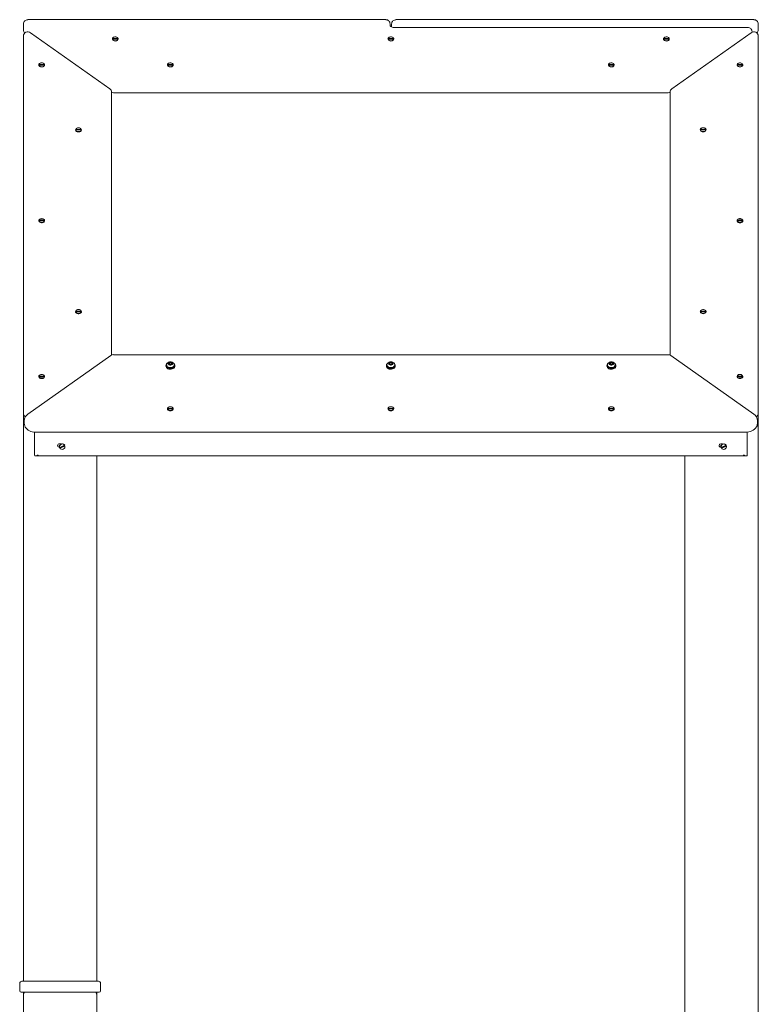
# Model space of a CAD drawing. Units: millimetres. Extents: x 19984 to 39997, y 3511 to 37700.
# Drawn here: x 36658 to 37663, y 33009 to 34349 of the extents above; entities that cross this region are included whole.
import ezdxf

# ---------------------------------------------------------------- set-up
doc = ezdxf.new("R2010")
doc.units = ezdxf.units.MM
doc.header["$LTSCALE"] = 200

msp = doc.modelspace()

# ---------------------------------------------------------------- linework, layer by layer
at = {"color": 7, "linetype": 'Continuous', "lineweight": 18}
for p, q in [((37155.7, 34349.4), (36668.7, 34349.4)), ((37656.7, 34349.4), (37169.7, 34349.4)), ((36662.7, 34339), (36662.7, 34343.7)), ((36662.7, 34339), (36662.7, 34335.5)), ((36780.3, 34255.3), (36672.3, 34331.6)), ((37161.7, 34343.7), (37161.7, 34341.5)), ((37163.7, 34343.7), (37163.7, 34340.1)), ((37163.7, 34340.1), (37163.7, 34340.1)), ((37648.2, 34338.8), (37167.7, 34338.8)), ((37653.1, 34331.6), (37545.1, 34255.3)), ((37654.2, 34332.2), (37654.1, 34333)), ((37662.7, 34343.7), (37662.7, 34340.1)), ((37662.7, 34340.1), (37662.7, 34335.5)), ((36662.7, 33817.2), (36662.7, 34327)), ((36784, 34323.3), (36784, 34323.6)), ((36784, 34323.6), (36791.3, 34323.6)), ((36784, 34322.9), (36784, 34323.3)), ((36784, 34322.9), (36784, 34322.9)), ((36791.3, 34322.9), (36784, 34322.9)), ((36791.3, 34323.6), (36791.3, 34323.3)), ((36791.3, 34323.3), (36791.3, 34322.9)), ((36791.3, 34322.9), (36791.3, 34322.9)), ((37159, 34323.3), (37159, 34323.6)), ((37159, 34323.6), (37166.3, 34323.6)), ((37159, 34322.9), (37159, 34323.3)), ((37159, 34322.9), (37159, 34322.9)), ((37166.3, 34322.9), (37159, 34322.9)), ((37166.3, 34323.6), (37166.3, 34323.3)), ((37166.3, 34323.3), (37166.3, 34322.9)), ((37166.3, 34322.9), (37166.3, 34322.9)), ((37534, 34323.6), (37541.3, 34323.6)), ((37534, 34323.3), (37534, 34323.6)), ((37534, 34322.9), (37534, 34323.3)), ((37534, 34322.9), (37534, 34322.9)), ((37541.3, 34322.9), (37534, 34322.9)), ((37541.3, 34323.6), (37541.3, 34323.3)), ((37541.3, 34323.3), (37541.3, 34322.9)), ((37541.3, 34322.9), (37541.3, 34322.9)), ((37662.7, 34327), (37662.7, 33817.2)), ((36684, 34287.9), (36684, 34288.3)), ((36684, 34288.3), (36691.3, 34288.3)), ((36684, 34287.6), (36684, 34287.9)), ((36684, 34287.6), (36684, 34287.6)), ((36691.3, 34287.6), (36684, 34287.6)), ((36691.3, 34288.3), (36691.3, 34287.9)), ((36691.3, 34287.9), (36691.3, 34287.6)), ((36691.3, 34287.6), (36691.3, 34287.6)), ((36859, 34287.9), (36859, 34288.3)), ((36859, 34288.3), (36866.3, 34288.3)), ((36859, 34287.6), (36859, 34287.9)), ((36859, 34287.6), (36859, 34287.6)), ((36866.3, 34287.6), (36859, 34287.6)), ((36866.3, 34288.3), (36866.3, 34287.9)), ((36866.3, 34287.9), (36866.3, 34287.6)), ((36866.3, 34287.6), (36866.3, 34287.6)), ((37459, 34287.9), (37459, 34288.3)), ((37459, 34288.3), (37466.3, 34288.3)), ((37459, 34287.6), (37459, 34287.9)), ((37459, 34287.6), (37459, 34287.6)), ((37466.3, 34287.6), (37459, 34287.6)), ((37466.3, 34288.3), (37466.3, 34287.9)), ((37466.3, 34287.9), (37466.3, 34287.6)), ((37466.3, 34287.6), (37466.3, 34287.6)), ((37634, 34287.9), (37634, 34288.3)), ((37634, 34288.3), (37641.3, 34288.3)), ((37634, 34287.6), (37634, 34287.9)), ((37634, 34287.6), (37634, 34287.6)), ((37641.3, 34287.6), (37634, 34287.6)), ((37641.3, 34288.3), (37641.3, 34287.9)), ((37641.3, 34287.9), (37641.3, 34287.6)), ((37641.3, 34287.6), (37641.3, 34287.6)), ((36782.7, 34250.7), (36782.7, 33893.6)), ((36785.1, 34249.6), (37540.2, 34249.6)), ((37542.7, 33893.6), (37542.7, 34250.7)), ((36734, 34199.5), (36734, 34199.9)), ((36734, 34199.9), (36741.3, 34199.9)), ((36734, 34199.2), (36734, 34199.5)), ((36734, 34199.2), (36734, 34199.2)), ((36741.3, 34199.2), (36734, 34199.2)), ((36741.3, 34199.9), (36741.3, 34199.5)), ((36741.3, 34199.5), (36741.3, 34199.2)), ((36741.3, 34199.2), (36741.3, 34199.2)), ((37584, 34199.9), (37591.3, 34199.9)), ((37584, 34199.5), (37584, 34199.9)), ((37584, 34199.2), (37584, 34199.5)), ((37584, 34199.2), (37584, 34199.2)), ((37591.3, 34199.2), (37584, 34199.2)), ((37591.3, 34199.9), (37591.3, 34199.5)), ((37591.3, 34199.5), (37591.3, 34199.2)), ((37591.3, 34199.2), (37591.3, 34199.2)), ((36684, 34075.8), (36684, 34076.2)), ((36684, 34076.2), (36691.3, 34076.2)), ((36684, 34075.4), (36684, 34075.8)), ((36684, 34075.4), (36684, 34075.4)), ((36691.3, 34075.4), (36684, 34075.4)), ((36691.3, 34076.2), (36691.3, 34075.8)), ((36691.3, 34075.8), (36691.3, 34075.4)), ((36691.3, 34075.4), (36691.3, 34075.4)), ((37634, 34076.2), (37641.3, 34076.2)), ((37634, 34075.8), (37634, 34076.2)), ((37634, 34075.4), (37634, 34075.8)), ((37634, 34075.4), (37634, 34075.4)), ((37641.3, 34075.4), (37634, 34075.4)), ((37641.3, 34076.2), (37641.3, 34075.8)), ((37641.3, 34075.8), (37641.3, 34075.4)), ((37641.3, 34075.4), (37641.3, 34075.4)), ((36734, 33952.4), (36741.3, 33952.4)), ((36734, 33952.1), (36734, 33952.4)), ((36734, 33951.7), (36734, 33952.1)), ((36734, 33951.7), (36734, 33951.7)), ((36741.3, 33951.7), (36734, 33951.7)), ((36741.3, 33952.4), (36741.3, 33952.1)), ((36741.3, 33952.1), (36741.3, 33951.7)), ((36741.3, 33951.7), (36741.3, 33951.7)), ((37584, 33952.4), (37591.3, 33952.4)), ((37584, 33952.1), (37584, 33952.4)), ((37584, 33951.7), (37584, 33952.1)), ((37584, 33951.7), (37584, 33951.7)), ((37591.3, 33951.7), (37584, 33951.7)), ((37591.3, 33952.4), (37591.3, 33952.1)), ((37591.3, 33952.1), (37591.3, 33951.7)), ((37591.3, 33951.7), (37591.3, 33951.7)), ((36781.5, 33892.2), (36668.9, 33812.5)), ((36782.7, 33893.6), (36782.7, 33893.6)), ((37540.2, 33893.3), (36785.1, 33893.3)), ((37542.7, 33893.6), (37542.7, 33893.6)), ((37656.4, 33812.5), (37543.8, 33892.2)), ((36857.4, 33878.8), (36856.7, 33877.7)), ((36857.4, 33878.8), (36857.4, 33878.8)), ((36858.4, 33881.8), (36858.4, 33881.8)), ((36861.5, 33882.6), (36860.3, 33881.1)), ((36860.3, 33881.1), (36861.5, 33879.7)), ((36863.8, 33882.6), (36861.5, 33882.6)), ((36861.5, 33880.4), (36861.5, 33882.6)), ((36861.5, 33880.4), (36861.5, 33880.4)), ((36863.8, 33880.4), (36861.5, 33880.4)), ((36861.5, 33879.7), (36863.8, 33879.7)), ((36865, 33881.1), (36863.8, 33882.6)), ((36863.8, 33880.4), (36863.8, 33882.6)), ((36863.8, 33879.7), (36865, 33881.1)), ((36863.8, 33880.4), (36863.8, 33880.4)), ((36867.9, 33878.8), (36867.9, 33879.5)), ((36868.7, 33877.7), (36867.9, 33878.8)), ((37157.4, 33878.8), (37156.7, 33877.7)), ((37157.4, 33878.8), (37157.4, 33878.8)), ((37158.4, 33881.8), (37158.4, 33881.8)), ((37161.5, 33882.6), (37160.3, 33881.1)), ((37160.3, 33881.1), (37161.5, 33879.7)), ((37163.8, 33882.6), (37161.5, 33882.6)), ((37161.5, 33880.4), (37161.5, 33882.6)), ((37161.5, 33880.4), (37161.5, 33879.7)), ((37163.8, 33880.4), (37161.5, 33880.4)), ((37161.5, 33879.7), (37163.8, 33879.7)), ((37165, 33881.1), (37163.8, 33882.6)), ((37163.8, 33880.4), (37163.8, 33882.6)), ((37163.8, 33879.7), (37165, 33881.1)), ((37163.8, 33879.7), (37163.8, 33880.4)), ((37167.9, 33878.8), (37167.9, 33879.5)), ((37168.7, 33877.7), (37167.9, 33878.8)), ((37457.4, 33878.8), (37456.7, 33877.7)), ((37457.4, 33878.8), (37457.4, 33878.8)), ((37458.4, 33881.8), (37458.4, 33881.8)), ((37461.5, 33882.6), (37460.3, 33881.1)), ((37460.3, 33881.1), (37461.5, 33879.7)), ((37463.8, 33882.6), (37461.5, 33882.6)), ((37461.5, 33880.4), (37461.5, 33882.6)), ((37461.5, 33880.4), (37461.5, 33879.7)), ((37463.8, 33880.4), (37461.5, 33880.4)), ((37461.5, 33879.7), (37463.8, 33879.7)), ((37465, 33881.1), (37463.8, 33882.6)), ((37463.8, 33880.4), (37463.8, 33882.6)), ((37463.8, 33879.7), (37465, 33881.1)), ((37463.8, 33879.7), (37463.8, 33880.4)), ((37467.9, 33878.8), (37467.9, 33879.5)), ((37468.7, 33877.7), (37467.9, 33878.8)), ((36684, 33863.7), (36684, 33864)), ((36684, 33864), (36691.3, 33864)), ((36684, 33863.3), (36684, 33863.7)), ((36684, 33863.3), (36684, 33863.3)), ((36691.3, 33863.3), (36684, 33863.3)), ((36691.3, 33864), (36691.3, 33863.7)), ((36691.3, 33863.7), (36691.3, 33863.3)), ((36691.3, 33863.3), (36691.3, 33863.3)), ((37634, 33864), (37641.3, 33864)), ((37634, 33863.7), (37634, 33864)), ((37634, 33863.3), (37634, 33863.7)), ((37634, 33863.3), (37634, 33863.3)), ((37641.3, 33863.3), (37634, 33863.3)), ((37641.3, 33864), (37641.3, 33863.7)), ((37641.3, 33863.7), (37641.3, 33863.3)), ((37641.3, 33863.3), (37641.3, 33863.3)), ((36662.7, 33817.2), (36662.7, 33813.7)), ((36662.7, 33813.7), (36662.7, 33040.3)), ((36859, 33820.2), (36866.3, 33820.2)), ((36859, 33819.8), (36859, 33820.2)), ((36859, 33819.5), (36859, 33819.8)), ((36859, 33819.5), (36859, 33819.5)), ((36866.3, 33819.5), (36859, 33819.5)), ((36866.3, 33820.2), (36866.3, 33819.8)), ((36866.3, 33819.8), (36866.3, 33819.5)), ((36866.3, 33819.5), (36866.3, 33819.5)), ((37159, 33819.8), (37159, 33820.2)), ((37159, 33820.2), (37166.3, 33820.2)), ((37159, 33819.5), (37159, 33819.8)), ((37159, 33819.5), (37159, 33819.5)), ((37166.3, 33819.5), (37159, 33819.5)), ((37166.3, 33820.2), (37166.3, 33819.8)), ((37166.3, 33819.8), (37166.3, 33819.5)), ((37166.3, 33819.5), (37166.3, 33819.5)), ((37459, 33820.2), (37466.3, 33820.2)), ((37459, 33819.8), (37459, 33820.2)), ((37459, 33819.5), (37459, 33819.8)), ((37459, 33819.5), (37459, 33819.5)), ((37466.3, 33819.5), (37459, 33819.5)), ((37466.3, 33820.2), (37466.3, 33819.8)), ((37466.3, 33819.8), (37466.3, 33819.5)), ((37466.3, 33819.5), (37466.3, 33819.5)), ((37662.7, 33817.2), (37662.7, 33813.7)), ((37662.7, 33813.7), (37662.7, 32105.3)), ((36663.9, 33803.4), (36663.9, 33799.9)), ((37661.4, 33799.9), (37661.4, 33803.4)), ((36677.7, 33756.9), (36677.7, 33787.9)), ((36678.9, 33787.8), (37646.4, 33787.8)), ((37647.7, 33787.9), (37647.7, 33756.9)), ((36711.1, 33769.8), (36712, 33768.9)), ((36712.1, 33767.1), (36718.8, 33769.9)), ((36719.2, 33768.9), (36712.4, 33766.2)), ((36712.9, 33766.5), (36718.5, 33768.9)), ((36718.2, 33770.7), (36718.2, 33770.7)), ((36718.5, 33768.9), (36719.1, 33769)), ((36719.1, 33769), (36719.2, 33768.9)), ((37611.1, 33769.8), (37612, 33768.9)), ((37612.1, 33767.1), (37618.8, 33769.9)), ((37619.2, 33768.9), (37612.4, 33766.2)), ((37612.9, 33766.5), (37618.5, 33768.9)), ((37618.2, 33770.7), (37618.2, 33770.7)), ((37618.5, 33768.9), (37619.1, 33769)), ((37619.1, 33769), (37619.2, 33768.9)), ((36679.1, 33755.4), (37646.2, 33755.4)), ((36712, 33767.1), (36712.1, 33767.1)), ((36712.7, 33767.1), (36712.2, 33767.1)), ((36712.4, 33766.2), (36712.9, 33766.5)), ((36712.4, 33766.2), (36712.4, 33766.2)), ((36712.4, 33766.2), (36712.9, 33765.5)), ((36712.9, 33765.5), (36713, 33765.4)), ((36762.7, 33755.4), (36762.7, 33040.3)), ((37562.7, 33755.4), (37562.7, 32755.3)), ((37612, 33767.1), (37612.1, 33767.1)), ((37612.6, 33767.1), (37612.2, 33767.1)), ((37612.4, 33766.2), (37612.9, 33766.5)), ((37612.4, 33766.2), (37612.4, 33766.2)), ((37612.4, 33766.2), (37612.9, 33765.5)), ((37612.9, 33765.5), (37613, 33765.4)), ((36657.7, 33027.3), (36657.7, 33037.3)), ((36660.7, 33040.3), (36672.7, 33040.3)), ((36672.7, 33040.3), (36752.7, 33040.3)), ((36752.7, 33040.3), (36764.7, 33040.3)), ((36767.7, 33027.3), (36767.7, 33037.3)), ((36672.7, 33025.3), (36659.7, 33025.3)), ((36662.7, 33025.3), (36662.7, 33020.3)), ((36662.7, 33020.3), (36662.7, 31440.3)), ((36752.7, 33025.3), (36672.7, 33025.3)), ((36765.7, 33025.3), (36752.7, 33025.3)), ((36762.7, 33025.3), (36762.7, 33020.3)), ((36762.7, 33020.3), (36762.7, 32091.3))]:
    msp.add_line(p, q, dxfattribs=at)
at = {"color": 7, "linetype": 'Continuous', "lineweight": 18, "flags": 128}
for points in [[(37167.7, 34338.8), (37167, 34338.8), (37165.7, 34338.9), (37164.5, 34339.3), (37163.4, 34339.7), (37162.6, 34340.2), (37162.1, 34340.7), (37161.8, 34341.1), (37161.7, 34341.4), (37161.7, 34341.5)], [(36783.7, 34323.1), (36783.8, 34324), (36784.4, 34324.7), (36785.2, 34325.4), (36786.2, 34325.8), (36787.4, 34326), (36788.5, 34325.9), (36789.7, 34325.6), (36790.6, 34325.1), (36791.3, 34324.4), (36791.6, 34323.6), (36791.6, 34322.7), (36791.3, 34321.9), (36790.6, 34321.2), (36789.7, 34320.7), (36788.5, 34320.4), (36787.4, 34320.3), (36786.2, 34320.5), (36785.2, 34320.9), (36784.4, 34321.6), (36783.8, 34322.3), (36783.7, 34323.1)], [(36791.3, 34323.6), (36791, 34324.4), (36790.3, 34325.1), (36789.4, 34325.6), (36788.2, 34325.9), (36787.1, 34325.9), (36786, 34325.6), (36785, 34325.1), (36784.3, 34324.4), (36784, 34323.6)], [(36784, 34322.9), (36784.3, 34322.1), (36785, 34321.5), (36786, 34321), (36787.1, 34320.7), (36788.2, 34320.7), (36789.4, 34321), (36790.3, 34321.5), (36791, 34322.1), (36791.3, 34322.9)], [(37158.7, 34323.1), (37158.8, 34324), (37159.4, 34324.7), (37160.2, 34325.4), (37161.2, 34325.8), (37162.4, 34326), (37163.5, 34325.9), (37164.7, 34325.6), (37165.6, 34325.1), (37166.3, 34324.4), (37166.6, 34323.6), (37166.6, 34322.7), (37166.3, 34321.9), (37165.6, 34321.2), (37164.7, 34320.7), (37163.5, 34320.4), (37162.4, 34320.3), (37161.2, 34320.5), (37160.2, 34320.9), (37159.4, 34321.6), (37158.8, 34322.3), (37158.7, 34323.1)], [(37166.3, 34323.6), (37166, 34324.4), (37165.3, 34325.1), (37164.4, 34325.6), (37163.2, 34325.9), (37162.1, 34325.9), (37161, 34325.6), (37160, 34325.1), (37159.3, 34324.4), (37159, 34323.6)], [(37159, 34322.9), (37159.3, 34322.1), (37160, 34321.5), (37161, 34321), (37162.1, 34320.7), (37163.2, 34320.7), (37164.4, 34321), (37165.3, 34321.5), (37166, 34322.1), (37166.3, 34322.9)], [(37533.7, 34323.1), (37533.8, 34324), (37534.4, 34324.7), (37535.2, 34325.4), (37536.2, 34325.8), (37537.4, 34326), (37538.5, 34325.9), (37539.7, 34325.6), (37540.6, 34325.1), (37541.3, 34324.4), (37541.6, 34323.6), (37541.6, 34322.7), (37541.3, 34321.9), (37540.6, 34321.2), (37539.7, 34320.7), (37538.5, 34320.4), (37537.4, 34320.3), (37536.2, 34320.5), (37535.2, 34320.9), (37534.4, 34321.6), (37533.8, 34322.3), (37533.7, 34323.1)], [(37541.3, 34323.6), (37541, 34324.4), (37540.3, 34325.1), (37539.4, 34325.6), (37538.2, 34325.9), (37537.1, 34325.9), (37536, 34325.6), (37535, 34325.1), (37534.3, 34324.4), (37534, 34323.6)], [(37534, 34322.9), (37534.3, 34322.1), (37535, 34321.5), (37536, 34321), (37537.1, 34320.7), (37538.2, 34320.7), (37539.4, 34321), (37540.3, 34321.5), (37541, 34322.1), (37541.3, 34322.9)], [(36687.7, 34290.6), (36688.8, 34290.5), (36689.9, 34290.1), (36690.8, 34289.6), (36691.4, 34288.8), (36691.6, 34288), (36691.6, 34287.2), (36691.1, 34286.4), (36690.4, 34285.7), (36689.4, 34285.2), (36688.3, 34285), (36687.1, 34285), (36685.9, 34285.2), (36684.9, 34285.7), (36684.2, 34286.4), (36683.8, 34287.2), (36683.7, 34288), (36683.9, 34288.8), (36684.5, 34289.6), (36685.4, 34290.1), (36686.5, 34290.5), (36687.7, 34290.6)], [(36691.3, 34288.3), (36691, 34289.1), (36690.3, 34289.8), (36689.4, 34290.3), (36688.2, 34290.5), (36687.1, 34290.5), (36686, 34290.3), (36685, 34289.8), (36684.3, 34289.1), (36684, 34288.3)], [(36684, 34287.6), (36684.3, 34286.8), (36685, 34286.1), (36686, 34285.6), (36687.1, 34285.4), (36688.2, 34285.4), (36689.4, 34285.6), (36690.3, 34286.1), (36691, 34286.8), (36691.3, 34287.6)], [(36858.7, 34287.8), (36858.8, 34288.6), (36859.4, 34289.4), (36860.2, 34290), (36861.2, 34290.4), (36862.4, 34290.6), (36863.5, 34290.6), (36864.7, 34290.2), (36865.6, 34289.7), (36866.3, 34289), (36866.6, 34288.2), (36866.6, 34287.4), (36866.3, 34286.6), (36865.6, 34285.9), (36864.7, 34285.3), (36863.5, 34285), (36862.4, 34285), (36861.2, 34285.2), (36860.2, 34285.6), (36859.4, 34286.2), (36858.8, 34287), (36858.7, 34287.8)], [(36866.3, 34288.3), (36866, 34289.1), (36865.3, 34289.8), (36864.4, 34290.3), (36863.2, 34290.5), (36862.1, 34290.5), (36861, 34290.3), (36860, 34289.8), (36859.3, 34289.1), (36859, 34288.3)], [(36859, 34287.6), (36859.3, 34286.8), (36860, 34286.1), (36861, 34285.6), (36862.1, 34285.4), (36863.2, 34285.4), (36864.4, 34285.6), (36865.3, 34286.1), (36866, 34286.8), (36866.3, 34287.6)], [(37458.7, 34287.8), (37458.8, 34288.6), (37459.4, 34289.4), (37460.2, 34290), (37461.2, 34290.4), (37462.4, 34290.6), (37463.5, 34290.6), (37464.7, 34290.2), (37465.6, 34289.7), (37466.3, 34289), (37466.6, 34288.2), (37466.6, 34287.4), (37466.3, 34286.6), (37465.6, 34285.9), (37464.7, 34285.3), (37463.5, 34285), (37462.4, 34285), (37461.2, 34285.2), (37460.2, 34285.6), (37459.4, 34286.2), (37458.8, 34287), (37458.7, 34287.8)], [(37466.3, 34288.3), (37466, 34289.1), (37465.3, 34289.8), (37464.4, 34290.3), (37463.2, 34290.5), (37462.1, 34290.5), (37461, 34290.3), (37460, 34289.8), (37459.3, 34289.1), (37459, 34288.3)], [(37459, 34287.6), (37459.3, 34286.8), (37460, 34286.1), (37461, 34285.6), (37462.1, 34285.4), (37463.2, 34285.4), (37464.4, 34285.6), (37465.3, 34286.1), (37466, 34286.8), (37466.3, 34287.6)], [(37637.7, 34285), (37636.5, 34285.1), (37635.4, 34285.5), (37634.5, 34286), (37633.9, 34286.8), (37633.7, 34287.6), (37633.8, 34288.4), (37634.2, 34289.2), (37634.9, 34289.9), (37635.9, 34290.3), (37637.1, 34290.6), (37638.3, 34290.6), (37639.4, 34290.3), (37640.4, 34289.9), (37641.1, 34289.2), (37641.6, 34288.4), (37641.6, 34287.6), (37641.4, 34286.8), (37640.8, 34286), (37639.9, 34285.5), (37638.8, 34285.1), (37637.7, 34285)], [(37641.3, 34288.3), (37641, 34289.1), (37640.3, 34289.8), (37639.4, 34290.3), (37638.2, 34290.5), (37637.1, 34290.5), (37636, 34290.3), (37635, 34289.8), (37634.3, 34289.1), (37634, 34288.3)], [(37634, 34287.6), (37634.3, 34286.8), (37635, 34286.1), (37636, 34285.6), (37637.1, 34285.4), (37638.2, 34285.4), (37639.4, 34285.6), (37640.3, 34286.1), (37641, 34286.8), (37641.3, 34287.6)], [(36737.7, 34202.2), (36738.8, 34202.1), (36739.9, 34201.7), (36740.8, 34201.2), (36741.4, 34200.4), (36741.6, 34199.6), (36741.6, 34198.8), (36741.1, 34198), (36740.4, 34197.3), (36739.4, 34196.9), (36738.3, 34196.6), (36737.1, 34196.6), (36735.9, 34196.9), (36734.9, 34197.3), (36734.2, 34198), (36733.8, 34198.8), (36733.7, 34199.6), (36733.9, 34200.4), (36734.5, 34201.2), (36735.4, 34201.7), (36736.5, 34202.1), (36737.7, 34202.2)], [(36741.3, 34199.9), (36741, 34200.7), (36740.3, 34201.4), (36739.4, 34201.9), (36738.2, 34202.1), (36737.1, 34202.1), (36736, 34201.9), (36735, 34201.4), (36734.3, 34200.7), (36734, 34199.9)], [(36734, 34199.2), (36734.3, 34198.4), (36735, 34197.7), (36736, 34197.2), (36737.1, 34197), (36738.2, 34197), (36739.4, 34197.2), (36740.3, 34197.7), (36741, 34198.4), (36741.3, 34199.2)], [(37587.7, 34196.6), (37586.5, 34196.7), (37585.4, 34197.1), (37584.5, 34197.6), (37583.9, 34198.4), (37583.7, 34199.2), (37583.8, 34200), (37584.2, 34200.8), (37584.9, 34201.5), (37585.9, 34202), (37587.1, 34202.2), (37588.3, 34202.2), (37589.4, 34202), (37590.4, 34201.5), (37591.1, 34200.8), (37591.6, 34200), (37591.6, 34199.2), (37591.4, 34198.4), (37590.8, 34197.6), (37589.9, 34197.1), (37588.8, 34196.7), (37587.7, 34196.6)], [(37591.3, 34199.9), (37591, 34200.7), (37590.3, 34201.4), (37589.4, 34201.9), (37588.2, 34202.1), (37587.1, 34202.1), (37586, 34201.9), (37585, 34201.4), (37584.3, 34200.7), (37584, 34199.9)], [(37584, 34199.2), (37584.3, 34198.4), (37585, 34197.7), (37586, 34197.2), (37587.1, 34197), (37588.2, 34197), (37589.4, 34197.2), (37590.3, 34197.7), (37591, 34198.4), (37591.3, 34199.2)], [(36687.7, 34078.5), (36688.8, 34078.4), (36689.9, 34078), (36690.8, 34077.4), (36691.4, 34076.7), (36691.6, 34075.9), (36691.6, 34075), (36691.1, 34074.2), (36690.4, 34073.6), (36689.4, 34073.1), (36688.3, 34072.9), (36687.1, 34072.9), (36685.9, 34073.1), (36684.9, 34073.6), (36684.2, 34074.2), (36683.8, 34075), (36683.7, 34075.9), (36683.9, 34076.7), (36684.5, 34077.4), (36685.4, 34078), (36686.5, 34078.4), (36687.7, 34078.5)], [(36691.3, 34076.2), (36691, 34077), (36690.3, 34077.6), (36689.4, 34078.1), (36688.2, 34078.4), (36687.1, 34078.4), (36686, 34078.1), (36685, 34077.6), (36684.3, 34077), (36684, 34076.2)], [(37637.7, 34072.8), (37636.5, 34073), (37635.4, 34073.3), (37634.5, 34073.9), (37633.9, 34074.6), (37633.7, 34075.4), (37633.8, 34076.3), (37634.2, 34077.1), (37634.9, 34077.7), (37635.9, 34078.2), (37637.1, 34078.5), (37638.3, 34078.5), (37639.4, 34078.2), (37640.4, 34077.7), (37641.1, 34077.1), (37641.6, 34076.3), (37641.6, 34075.4), (37641.4, 34074.6), (37640.8, 34073.9), (37639.9, 34073.3), (37638.8, 34073), (37637.7, 34072.8)], [(37641.3, 34076.2), (37641, 34077), (37640.3, 34077.6), (37639.4, 34078.1), (37638.2, 34078.4), (37637.1, 34078.4), (37636, 34078.1), (37635, 34077.6), (37634.3, 34077), (37634, 34076.2)], [(36684, 34075.4), (36684.3, 34074.7), (36685, 34074), (36686, 34073.5), (36687.1, 34073.2), (36688.2, 34073.2), (36689.4, 34073.5), (36690.3, 34074), (36691, 34074.7), (36691.3, 34075.4)], [(37634, 34075.4), (37634.3, 34074.7), (37635, 34074), (37636, 34073.5), (37637.1, 34073.2), (37638.2, 34073.2), (37639.4, 34073.5), (37640.3, 34074), (37641, 34074.7), (37641.3, 34075.4)], [(36737.7, 33954.7), (36738.8, 33954.6), (36739.9, 33954.3), (36740.8, 33953.7), (36741.4, 33953), (36741.6, 33952.1), (36741.6, 33951.3), (36741.1, 33950.5), (36740.4, 33949.8), (36739.4, 33949.4), (36738.3, 33949.1), (36737.1, 33949.1), (36735.9, 33949.4), (36734.9, 33949.8), (36734.2, 33950.5), (36733.8, 33951.3), (36733.7, 33952.1), (36733.9, 33953), (36734.5, 33953.7), (36735.4, 33954.3), (36736.5, 33954.6), (36737.7, 33954.7)], [(36741.3, 33952.4), (36741, 33953.2), (36740.3, 33953.9), (36739.4, 33954.4), (36738.2, 33954.6), (36737.1, 33954.6), (36736, 33954.4), (36735, 33953.9), (36734.3, 33953.2), (36734, 33952.4)], [(36734, 33951.7), (36734.3, 33950.9), (36735, 33950.2), (36736, 33949.7), (36737.1, 33949.5), (36738.2, 33949.5), (36739.4, 33949.7), (36740.3, 33950.2), (36741, 33950.9), (36741.3, 33951.7)], [(37587.7, 33949.1), (37586.5, 33949.2), (37585.4, 33949.6), (37584.5, 33950.2), (37583.9, 33950.9), (37583.7, 33951.7), (37583.8, 33952.5), (37584.2, 33953.3), (37584.9, 33954), (37585.9, 33954.5), (37587.1, 33954.7), (37588.3, 33954.7), (37589.4, 33954.5), (37590.4, 33954), (37591.1, 33953.3), (37591.6, 33952.5), (37591.6, 33951.7), (37591.4, 33950.9), (37590.8, 33950.2), (37589.9, 33949.6), (37588.8, 33949.2), (37587.7, 33949.1)], [(37591.3, 33952.4), (37591, 33953.2), (37590.3, 33953.9), (37589.4, 33954.4), (37588.2, 33954.6), (37587.1, 33954.6), (37586, 33954.4), (37585, 33953.9), (37584.3, 33953.2), (37584, 33952.4)], [(37584, 33951.7), (37584.3, 33950.9), (37585, 33950.2), (37586, 33949.7), (37587.1, 33949.5), (37588.2, 33949.5), (37589.4, 33949.7), (37590.3, 33950.2), (37591, 33950.9), (37591.3, 33951.7)], [(36867, 33881.5), (36866.6, 33882), (36867.6, 33881.2), (36868.3, 33880.2), (36868.6, 33879.2), (36868.6, 33878.1), (36868.2, 33877.1), (36867.4, 33876.2), (36866.3, 33875.5), (36865, 33874.9), (36863.6, 33874.6), (36862.1, 33874.6), (36860.6, 33874.8), (36859.3, 33875.3), (36858.2, 33876), (36857.3, 33876.9), (36856.8, 33877.9), (36856.7, 33878.9), (36856.9, 33880), (36857.5, 33881), (36858.4, 33881.8), (36858.4, 33881.8)], [(36868.7, 33877.7), (36868.6, 33877), (36868.2, 33876), (36867.4, 33875.1), (36866.3, 33874.3), (36865, 33873.8), (36863.6, 33873.5), (36862.1, 33873.4), (36860.6, 33873.7), (36859.3, 33874.2), (36858.2, 33874.9), (36857.3, 33875.7), (36856.8, 33876.7), (36856.7, 33877.7)], [(36858.3, 33881.5), (36858.1, 33881.4), (36857.6, 33880.5), (36857.4, 33879.5), (36857.6, 33878.5), (36858.1, 33877.7), (36858.9, 33876.9), (36860, 33876.3), (36861.3, 33875.9), (36862.7, 33875.8), (36864, 33875.9), (36865.3, 33876.3), (36866.4, 33876.9), (36867.2, 33877.7), (36867.7, 33878.5), (36867.9, 33879.5), (36867.9, 33879.5)], [(36857.4, 33878.8), (36857.6, 33877.8), (36858.1, 33876.9), (36858.9, 33876.2), (36860, 33875.6), (36861.3, 33875.2), (36862.7, 33875.1), (36864, 33875.2), (36865.3, 33875.6), (36866.4, 33876.2), (36867.2, 33876.9), (36867.7, 33877.8), (36867.9, 33878.8), (36867.9, 33878.8)], [(36865.7, 33881.1), (36865.5, 33881.9), (36865, 33882.5), (36864.2, 33883), (36863.2, 33883.2), (36862.1, 33883.2), (36861.2, 33883), (36860.4, 33882.5), (36859.8, 33881.9), (36859.7, 33881.1), (36859.8, 33880.4), (36860.4, 33879.8), (36861.2, 33879.3), (36862.1, 33879), (36863.2, 33879), (36864.2, 33879.3), (36865, 33879.8), (36865.5, 33880.4), (36865.7, 33881.1)], [(37167, 33881.5), (37166.6, 33882), (37167.6, 33881.2), (37168.3, 33880.2), (37168.6, 33879.2), (37168.6, 33878.1), (37168.2, 33877.1), (37167.4, 33876.2), (37166.3, 33875.5), (37165, 33874.9), (37163.6, 33874.6), (37162.1, 33874.6), (37160.6, 33874.8), (37159.3, 33875.3), (37158.2, 33876), (37157.3, 33876.9), (37156.8, 33877.9), (37156.7, 33878.9), (37156.9, 33880), (37157.5, 33881), (37158.4, 33881.8), (37158.4, 33881.8)], [(37168.7, 33877.7), (37168.6, 33877), (37168.2, 33876), (37167.4, 33875.1), (37166.3, 33874.3), (37165, 33873.8), (37163.6, 33873.5), (37162.1, 33873.4), (37160.6, 33873.7), (37159.3, 33874.2), (37158.2, 33874.9), (37157.3, 33875.7), (37156.8, 33876.7), (37156.7, 33877.7)], [(37158.3, 33881.5), (37158.1, 33881.4), (37157.6, 33880.5), (37157.4, 33879.5), (37157.6, 33878.5), (37158.1, 33877.7), (37158.9, 33876.9), (37160, 33876.3), (37161.3, 33875.9), (37162.7, 33875.8), (37164, 33875.9), (37165.3, 33876.3), (37166.4, 33876.9), (37167.2, 33877.7), (37167.7, 33878.5), (37167.9, 33879.5), (37167.9, 33879.5)], [(37157.4, 33878.8), (37157.6, 33877.8), (37158.1, 33876.9), (37158.9, 33876.2), (37160, 33875.6), (37161.3, 33875.2), (37162.7, 33875.1), (37164, 33875.2), (37165.3, 33875.6), (37166.4, 33876.2), (37167.2, 33876.9), (37167.7, 33877.8), (37167.9, 33878.8), (37167.9, 33878.8)], [(37165.7, 33881.1), (37165.5, 33881.9), (37165, 33882.5), (37164.2, 33883), (37163.2, 33883.2), (37162.1, 33883.2), (37161.2, 33883), (37160.4, 33882.5), (37159.8, 33881.9), (37159.7, 33881.1), (37159.8, 33880.4), (37160.4, 33879.8), (37161.2, 33879.3), (37162.1, 33879), (37163.2, 33879), (37164.2, 33879.3), (37165, 33879.8), (37165.5, 33880.4), (37165.7, 33881.1)], [(37467, 33881.5), (37466.6, 33882), (37467.6, 33881.2), (37468.3, 33880.2), (37468.6, 33879.2), (37468.6, 33878.1), (37468.2, 33877.1), (37467.4, 33876.2), (37466.3, 33875.5), (37465, 33874.9), (37463.6, 33874.6), (37462.1, 33874.6), (37460.6, 33874.8), (37459.3, 33875.3), (37458.2, 33876), (37457.3, 33876.9), (37456.8, 33877.9), (37456.7, 33878.9), (37456.9, 33880), (37457.5, 33881), (37458.4, 33881.8), (37458.4, 33881.8)], [(37468.7, 33877.7), (37468.6, 33877), (37468.2, 33876), (37467.4, 33875.1), (37466.3, 33874.3), (37465, 33873.8), (37463.6, 33873.5), (37462.1, 33873.4), (37460.6, 33873.7), (37459.3, 33874.2), (37458.2, 33874.9), (37457.3, 33875.7), (37456.8, 33876.7), (37456.7, 33877.7)], [(37458.3, 33881.5), (37458.1, 33881.4), (37457.6, 33880.5), (37457.4, 33879.5), (37457.6, 33878.5), (37458.1, 33877.7), (37458.9, 33876.9), (37460, 33876.3), (37461.3, 33875.9), (37462.7, 33875.8), (37464, 33875.9), (37465.3, 33876.3), (37466.4, 33876.9), (37467.2, 33877.7), (37467.7, 33878.5), (37467.9, 33879.5), (37467.9, 33879.5)], [(37457.4, 33878.8), (37457.6, 33877.8), (37458.1, 33876.9), (37458.9, 33876.2), (37460, 33875.6), (37461.3, 33875.2), (37462.7, 33875.1), (37464, 33875.2), (37465.3, 33875.6), (37466.4, 33876.2), (37467.2, 33876.9), (37467.7, 33877.8), (37467.9, 33878.8), (37467.9, 33878.8)], [(37465.7, 33881.1), (37465.5, 33881.9), (37465, 33882.5), (37464.2, 33883), (37463.2, 33883.2), (37462.1, 33883.2), (37461.2, 33883), (37460.4, 33882.5), (37459.8, 33881.9), (37459.7, 33881.1), (37459.8, 33880.4), (37460.4, 33879.8), (37461.2, 33879.3), (37462.1, 33879), (37463.2, 33879), (37464.2, 33879.3), (37465, 33879.8), (37465.5, 33880.4), (37465.7, 33881.1)], [(36687.7, 33866.4), (36688.8, 33866.2), (36689.9, 33865.9), (36690.8, 33865.3), (36691.4, 33864.6), (36691.6, 33863.7), (36691.6, 33862.9), (36691.1, 33862.1), (36690.4, 33861.5), (36689.4, 33861), (36688.3, 33860.7), (36687.1, 33860.7), (36685.9, 33861), (36684.9, 33861.5), (36684.2, 33862.1), (36683.8, 33862.9), (36683.7, 33863.7), (36683.9, 33864.6), (36684.5, 33865.3), (36685.4, 33865.9), (36686.5, 33866.2), (36687.7, 33866.4)], [(36691.3, 33864), (36691, 33864.8), (36690.3, 33865.5), (36689.4, 33866), (36688.2, 33866.3), (36687.1, 33866.3), (36686, 33866), (36685, 33865.5), (36684.3, 33864.8), (36684, 33864)], [(36684, 33863.3), (36684.3, 33862.5), (36685, 33861.8), (36686, 33861.3), (36687.1, 33861.1), (36688.2, 33861.1), (36689.4, 33861.3), (36690.3, 33861.8), (36691, 33862.5), (36691.3, 33863.3)], [(37637.7, 33860.7), (37636.5, 33860.8), (37635.4, 33861.2), (37634.5, 33861.8), (37633.9, 33862.5), (37633.7, 33863.3), (37633.8, 33864.2), (37634.2, 33864.9), (37634.9, 33865.6), (37635.9, 33866.1), (37637.1, 33866.3), (37638.3, 33866.3), (37639.4, 33866.1), (37640.4, 33865.6), (37641.1, 33864.9), (37641.6, 33864.2), (37641.6, 33863.3), (37641.4, 33862.5), (37640.8, 33861.8), (37639.9, 33861.2), (37638.8, 33860.8), (37637.7, 33860.7)], [(37641.3, 33864), (37641, 33864.8), (37640.3, 33865.5), (37639.4, 33866), (37638.2, 33866.3), (37637.1, 33866.3), (37636, 33866), (37635, 33865.5), (37634.3, 33864.8), (37634, 33864)], [(37634, 33863.3), (37634.3, 33862.5), (37635, 33861.8), (37636, 33861.3), (37637.1, 33861.1), (37638.2, 33861.1), (37639.4, 33861.3), (37640.3, 33861.8), (37641, 33862.5), (37641.3, 33863.3)], [(36862.7, 33816.9), (36861.5, 33817), (36860.4, 33817.4), (36859.5, 33817.9), (36858.9, 33818.7), (36858.7, 33819.5), (36858.8, 33820.3), (36859.2, 33821.1), (36859.9, 33821.8), (36860.9, 33822.2), (36862.1, 33822.5), (36863.3, 33822.5), (36864.4, 33822.2), (36865.4, 33821.8), (36866.1, 33821.1), (36866.6, 33820.3), (36866.6, 33819.5), (36866.4, 33818.7), (36865.8, 33817.9), (36864.9, 33817.4), (36863.8, 33817), (36862.7, 33816.9)], [(36866.3, 33820.2), (36866, 33821), (36865.3, 33821.7), (36864.4, 33822.2), (36863.2, 33822.4), (36862.1, 33822.4), (36861, 33822.2), (36860, 33821.7), (36859.3, 33821), (36859, 33820.2)], [(37162.7, 33816.9), (37161.5, 33817), (37160.4, 33817.4), (37159.5, 33817.9), (37158.9, 33818.7), (37158.7, 33819.5), (37158.8, 33820.3), (37159.2, 33821.1), (37159.9, 33821.8), (37160.9, 33822.2), (37162.1, 33822.5), (37163.3, 33822.5), (37164.4, 33822.2), (37165.4, 33821.8), (37166.1, 33821.1), (37166.6, 33820.3), (37166.6, 33819.5), (37166.4, 33818.7), (37165.8, 33817.9), (37164.9, 33817.4), (37163.8, 33817), (37162.7, 33816.9)], [(37166.3, 33820.2), (37166, 33821), (37165.3, 33821.7), (37164.4, 33822.2), (37163.2, 33822.4), (37162.1, 33822.4), (37161, 33822.2), (37160, 33821.7), (37159.3, 33821), (37159, 33820.2)], [(37462.7, 33816.9), (37461.5, 33817), (37460.4, 33817.4), (37459.5, 33817.9), (37458.9, 33818.7), (37458.7, 33819.5), (37458.8, 33820.3), (37459.2, 33821.1), (37459.9, 33821.8), (37460.9, 33822.2), (37462.1, 33822.5), (37463.3, 33822.5), (37464.4, 33822.2), (37465.4, 33821.8), (37466.1, 33821.1), (37466.6, 33820.3), (37466.6, 33819.5), (37466.4, 33818.7), (37465.8, 33817.9), (37464.9, 33817.4), (37463.8, 33817), (37462.7, 33816.9)], [(37466.3, 33820.2), (37466, 33821), (37465.3, 33821.7), (37464.4, 33822.2), (37463.2, 33822.4), (37462.1, 33822.4), (37461, 33822.2), (37460, 33821.7), (37459.3, 33821), (37459, 33820.2)], [(36859, 33819.5), (36859.3, 33818.7), (36860, 33818), (36861, 33817.5), (36862.1, 33817.2), (36863.2, 33817.2), (36864.4, 33817.5), (36865.3, 33818), (36866, 33818.7), (36866.3, 33819.5)], [(37159, 33819.5), (37159.3, 33818.7), (37160, 33818), (37161, 33817.5), (37162.1, 33817.2), (37163.2, 33817.2), (37164.4, 33817.5), (37165.3, 33818), (37166, 33818.7), (37166.3, 33819.5)], [(37459, 33819.5), (37459.3, 33818.7), (37460, 33818), (37461, 33817.5), (37462.1, 33817.2), (37463.2, 33817.2), (37464.4, 33817.5), (37465.3, 33818), (37466, 33818.7), (37466.3, 33819.5)], [(36663.9, 33799.9), (36663.9, 33799.8), (36664, 33798), (36664.5, 33796.3), (36665.3, 33794.7), (36666.3, 33793.2), (36667.6, 33791.9), (36669.1, 33790.7), (36670.8, 33789.7), (36672.8, 33788.8), (36674.8, 33788.3), (36677, 33787.9), (36678.9, 33787.8)], [(37646.4, 33787.8), (37647.7, 33787.9), (37649.9, 33788.1), (37652, 33788.7), (37654, 33789.4), (37655.9, 33790.5), (37657.6, 33791.7), (37659, 33793.2), (37660.1, 33794.9), (37660.9, 33796.6), (37661.3, 33798.4), (37661.4, 33799.9)], [(36712, 33767.1), (36711.5, 33767.2), (36710.5, 33767.6), (36709.7, 33768.2), (36709.3, 33769), (36709.2, 33769.8), (36709.5, 33770.6), (36710.1, 33771.3), (36711, 33771.8), (36712.1, 33772), (36713.2, 33772), (36714.3, 33771.8), (36714.7, 33771.6)], [(37612, 33767.1), (37611, 33767.4), (37610.1, 33767.9), (37609.5, 33768.6), (37609.2, 33769.4), (37609.3, 33770.2), (37609.7, 33770.9), (37610.5, 33771.5), (37611.5, 33771.9), (37612.7, 33772.1)], [(37612.7, 33772.1), (37613.8, 33771.9), (37614.7, 33771.6)]]:
    msp.add_lwpolyline(points, dxfattribs=at)
at = {"color": 7, "linetype": 'Continuous', "lineweight": 18}
for centre, radius, start, end in [((36668.5, 34343.5), 5.82, 88.2592, 178.8745), ((37155.8, 34343.5), 5.85, 1.4159, 91.4504), ((37169.5, 34343.5), 5.82, 88.2592, 178.8745), ((37656.8, 34343.5), 5.85, 1.4159, 91.4504), ((36668.2, 34335.5), 5.51, 179.966, 230.2283), ((36668.7, 34326.8), 6.02, 53.5154, 177.5473), ((37161.8, 34340.8), 1.96, 338.8006, 21.1994), ((37648.4, 34333), 5.78, 0.6951, 91.857), ((37656.6, 34326.8), 6.04, 2.7571, 126.1802), ((37657.3, 34335.5), 5.33, 308.7608, 0.6667), ((36777, 34250.6), 5.63, 0.3626, 55.043), ((37548.3, 34250.7), 5.6, 124.7968, 179.7976), ((36787.1, 34257.5), 8.1, 237.067, 256.3044), ((37538.2, 34257.5), 8.13, 283.7315, 302.8972), ((36785.1, 33887.1), 6.23, 89.7775, 124.9754), ((37540.2, 33887), 6.23, 55.0344, 90.2127), ((36862.7, 33877.5), 5.99, 42.9329, 137.0671), ((36864.8, 33879.4), 3.08, 1.8751, 44.0262), ((37162.7, 33877.5), 5.99, 42.9329, 137.0671), ((37164.8, 33879.4), 3.08, 1.8751, 44.0262), ((37462.7, 33877.5), 5.99, 42.9329, 137.0671), ((37464.8, 33879.4), 3.08, 1.8751, 44.0262), ((36668.2, 33813.6), 5.49, 179.7762, 240.6355), ((36675.1, 33803.1), 11.2, 123.469, 178.6227), ((37650.3, 33803.2), 11.1, 1.1719, 56.9022), ((37657.2, 33813.6), 5.42, 298.9419, 0.5682), ((36715.6, 33768), 3.71, 45.0849, 193.7814), ((36715.7, 33768), 3.7, 30.6398, 193.9234), ((36715.6, 33768.1), 3.7, 210.6398, 13.9234), ((36715.9, 33770.3), 3.02, 331.2266, 351.3675), ((37615.6, 33768), 3.71, 45.0849, 193.7814), ((37615.7, 33768), 3.7, 30.6398, 193.9234), ((37615.6, 33768.1), 3.7, 210.6398, 13.9234), ((37615.9, 33770.3), 3.02, 331.2266, 351.3675), ((36715.6, 33767.8), 3.01, 193.7749, 205.1529), ((37615.4, 33768.1), 3.01, 199.1358, 210.9891), ((36660.7, 33037.3), 3, 90, 180), ((36764.7, 33037.3), 3, 0, 90), ((36659.7, 33027.3), 2, 180, 270), ((36672.7, 33020.3), 10, 150, 180), ((36752.7, 33020.3), 10, 0, 30), ((36765.7, 33027.3), 2, 270, 0)]:
    msp.add_arc(centre, radius, start, end, dxfattribs=at)
for centre, major_axis, start_param, end_param in [((36682.7, 33760.4), (4.62, 4.62), 2.748894, 4.31969), ((37642.7, 33760.4), (4.62, -4.62), 5.105088, 6.675884)]:
    msp.add_ellipse(centre, major_axis=major_axis, ratio=0.414214, start_param=start_param, end_param=end_param, dxfattribs=at)

doc.saveas('drawing.dxf')
